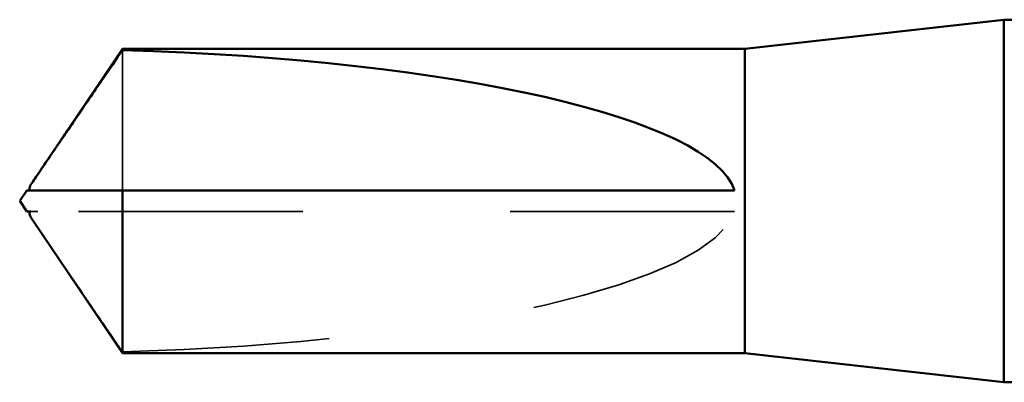
# Model space of a CAD drawing. Units: inches. Extents: x 1 to 58.6, y 1.1 to 37.4.
# Drawn here: x 23.8 to 24.3, y 13.8 to 14 of the extents above; entities that cross this region are included whole.
import ezdxf

# ---------------------------------------------------------------- set-up
doc = ezdxf.new("R2010")
doc.units = ezdxf.units.IN
doc.header["$LTSCALE"] = 3.5
doc.header["$MEASUREMENT"] = 0
doc.linetypes.add('DASHED', pattern=[0.2067, 0.1654, -0.0413])
doc.layers.add('Hidden (ANSI)', color=7, linetype='DASHED', lineweight=35)
doc.layers.add('Visible (ANSI)', color=7, linetype='Continuous', lineweight=50)

msp = doc.modelspace()

# ---------------------------------------------------------------- linework, layer by layer
at = {"layer": 'Hidden (ANSI)', "ltscale": 0.054593}
msp.add_line((23.82905, 13.98363), (23.82905, 13.9158), dxfattribs=at)
at = {"layer": 'Hidden (ANSI)', "ltscale": 0.002294}
msp.add_line((23.78816, 13.9058), (23.78477, 13.9058), dxfattribs=at)
at = {"layer": 'Hidden (ANSI)', "ltscale": 0.187092}
msp.add_line((24.12447, 13.9058), (23.78816, 13.9058), dxfattribs=at)
at = {"layer": 'Hidden (ANSI)', "ltscale": 0.172407}
msp.add_ellipse((23.78285, 13.9108), major_axis=(0.34242, 0), ratio=0.214648, start_param=4.847735, end_param=6.215106, dxfattribs=at)
at = {"layer": 'Hidden (ANSI)', "ltscale": 0.001318}
msp.add_open_spline([(23.78477, 13.9158), (23.78476, 13.9158), (23.78476, 13.9158), (23.78456, 13.91581), (23.78443, 13.91593), (23.78425, 13.91626), (23.78421, 13.91648), (23.78421, 13.91673)], degree=3, knots=[0.00292271, 0.00292271, 0.00292271, 0.00292271, 0.003026231, 0.003026231, 0.006052463, 0.006052463, 0.009300894, 0.009300894, 0.009300894, 0.009300894], dxfattribs=at)
at = {"layer": 'Hidden (ANSI)', "ltscale": 0.002173}
msp.add_open_spline([(23.7859, 13.90127), (23.78602, 13.90108), (23.78615, 13.90089), (23.78689, 13.89982), (23.78754, 13.89888), (23.78816, 13.89797)], degree=3, knots=[0.02288771, 0.02288771, 0.02288771, 0.02288771, 0.02471013, 0.02471013, 0.03294046, 0.03294046, 0.03294046, 0.03294046], dxfattribs=at)
at = {"layer": 'Hidden (ANSI)', "ltscale": 0.039708}
msp.add_rational_spline([(23.78816, 13.89797), (23.79428, 13.88898), (23.82905, 13.83797)], [1, 1.4009860971, 1], degree=2, dxfattribs=at)
at = {"layer": 'Visible (ANSI)'}
for p, q in [((24.12947, 13.9843), (24.25447, 13.9983)), ((24.25447, 13.9983), (24.25447, 13.8233)), ((24.30531, 13.9983), (24.25447, 13.9983)), ((23.7859, 13.92032), (23.82905, 13.9843)), ((23.82905, 13.9843), (23.82905, 13.98363)), ((24.12947, 13.9843), (23.82905, 13.9843)), ((24.12947, 13.9843), (24.12947, 13.8373)), ((23.77947, 13.9108), (23.78285, 13.9158)), ((23.78421, 13.9158), (23.78421, 13.91673)), ((23.82905, 13.9158), (23.82905, 13.8373)), ((24.12447, 13.9158), (23.82905, 13.9158)), ((23.77947, 13.9108), (23.78285, 13.9058)), ((23.78421, 13.9058), (23.78421, 13.90487)), ((23.7859, 13.90127), (23.82905, 13.8373)), ((24.12947, 13.8373), (23.82905, 13.8373)), ((24.12947, 13.8373), (24.25447, 13.8233)), ((24.27391, 13.8233), (24.25447, 13.8233))]:
    msp.add_line(p, q, dxfattribs=at)
msp.add_ellipse((23.78285, 13.9108), major_axis=(-0.34242, 0), ratio=0.214648, start_param=3.209672, end_param=4.577043, dxfattribs=at)
msp.add_rational_spline([(23.78816, 13.92362), (23.79428, 13.93262), (23.82905, 13.98363)], [1, 1.40098609842, 1], degree=2, dxfattribs=at)
for points, knots in [([(23.78421, 13.91673), (23.78421, 13.91681), (23.78421, 13.9169), (23.78426, 13.91733), (23.78438, 13.91769), (23.78491, 13.91887), (23.78556, 13.91983), (23.78689, 13.92177), (23.78754, 13.92271), (23.78816, 13.92362)], [0.00930089, 0.00930089, 0.00930089, 0.00930089, 0.010393, 0.010393, 0.01473354, 0.01473354, 0.02471013, 0.02471013, 0.03294046, 0.03294046, 0.03294046, 0.03294046]), ([(23.78285, 13.9058), (23.78285, 13.9058), (23.78285, 13.9058), (23.78287, 13.9058), (23.783, 13.9058), (23.7833, 13.9058), (23.78375, 13.9058), (23.78436, 13.9058), (23.78477, 13.9058)], [-0.1110359, -0.1110359, -0.1110359, -0.1110359, -0.1103945, -0.0965952, -0.0689966, -0.0551973, -0.0275986, 0, 0, 0, 0]), ([(23.78477, 13.9058), (23.78476, 13.9058), (23.78476, 13.9058), (23.78456, 13.90579), (23.78443, 13.90566), (23.78422, 13.90528), (23.78418, 13.90496), (23.78426, 13.90427), (23.78438, 13.9039), (23.78484, 13.90287), (23.78533, 13.90211), (23.7859, 13.90127)], [0.00292271, 0.00292271, 0.00292271, 0.00292271, 0.00302623, 0.00302623, 0.00605246, 0.00605246, 0.010393, 0.010393, 0.01473354, 0.01473354, 0.02288771, 0.02288771, 0.02288771, 0.02288771])]:
    msp.add_open_spline(points, degree=3, knots=knots, dxfattribs=at)
msp.add_rational_spline([(23.82905, 13.9158), (23.80331, 13.9158), (23.78875, 13.9158), (23.78297, 13.9158), (23.78285, 13.9158), (23.78285, 13.9158)], [1, 1.94592589218, 4.1869209114, 7.70579477054, 7.85, 7.85], degree=2, knots=[0, 0, 0, 0.0304004, 0.0835607, 0.2126772, 0.220147, 0.220147, 0.220147], dxfattribs=at)

doc.saveas('drawing.dxf')
